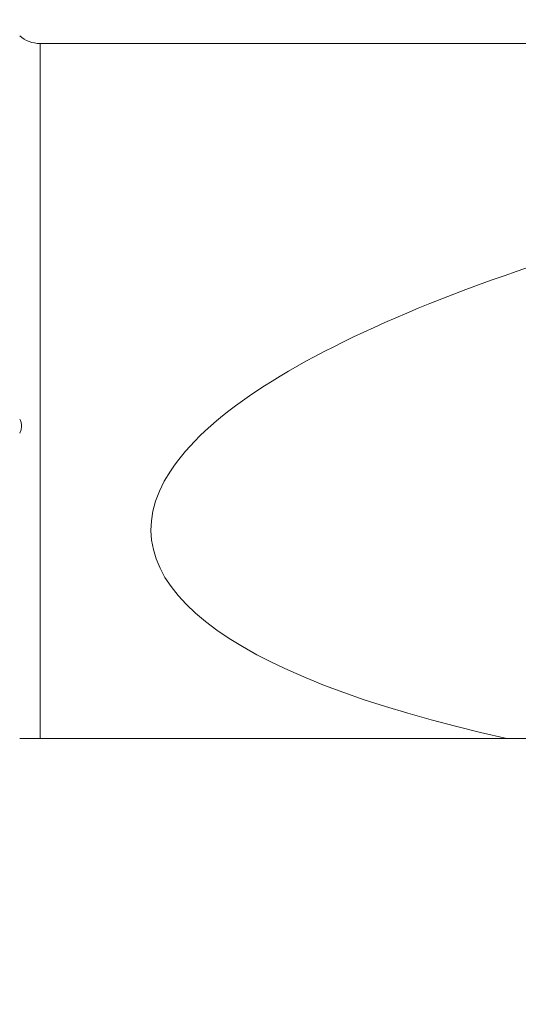
# Model space of a CAD drawing. Units: millimetres. Extents: x -100 to 125, y -61 to 33.
# Drawn here: x 68 to 84, y -18 to 13 of the extents above; entities that cross this region are included whole.
import ezdxf

# ---------------------------------------------------------------- set-up
doc = ezdxf.new("R2010")
doc.units = ezdxf.units.MM
doc.layers.add('1', color=4, linetype='Continuous')
doc.layers.add('2', color=7, linetype='Continuous')
doc.styles.add('iso_b_vert', font='simplex.shx')
doc.dimstyles.get("Standard").update_dxf_attribs({"dimtxt": 0.18, "dimasz": 0.18, "dimexe": 0.18, "dimexo": 0.0625, "dimgap": 0.09, "dimtad": 1, "dimzin": 0, "dimdsep": 52, "dimtxsty": 'Standard', "dimcen": 0.09, "dimadec": 0, "dimazin": 0, "dimtfac": 1, "dimtdec": 4, "dimtofl": 0, "dimtmove": 0, "dimatfit": 3, "dimfxl": 1, "dimtolj": 1, "dimtzin": 0, "dimarcsym": 0})

# ---------------------------------------------------------------- blocks, each defined once
blk = doc.blocks.new('_U0')
at = {"layer": '2', "lineweight": 13}
for p, q in [((-99.928, 1.5875), (-99.928, 29.741)), ((100.072, -16.9125), (100.072, 29.741)), ((-99.928, 27.741), (100.072, 27.741))]:
    blk.add_line(p, q, dxfattribs=at)
at = {"layer": '2', "lineweight": 18}
for points in [[(-99.928, 27.741), (-96.428002, 28.201784), (-96.427998, 27.280216)], [(100.072, 27.741), (96.572002, 27.280216), (96.571998, 28.201784)]]:
    blk.add_solid(points, dxfattribs=at)
at = {"layer": '2', "lineweight": 18, "insert": (-3.140699, 28.773634), "char_height": 3.5, "attachment_point": 7, "line_spacing_factor": 1.084337, "style": 'iso_b_vert'}
blk.add_mtext('\\W0.7138;200', dxfattribs=at)

msp = doc.modelspace()

# ---------------------------------------------------------------- linework, layer by layer
at = {"layer": '1', "lineweight": 18}
for p, q in [((87.622, 12.241), (68.839, 12.241)), ((83.76, -9.991), (68.839, -9.991)), ((83.76, -9.991), (95.522, -9.991))]:
    msp.add_line(p, q, dxfattribs=at)
at = {"layer": '1', "lineweight": 13}
msp.add_line((68.839, -9.991), (68.839, 12.241), dxfattribs=at)
at = {"layer": '1', "lineweight": 18}
msp.add_arc((68.839, 13.241), 1, 229.3541, 270, dxfattribs=at)
msp.add_ellipse((123.432, 0), major_axis=(51.04, 3.499), ratio=0.229824, start_param=2.133525, end_param=-2.476707, dxfattribs=at)
for points, knots in [([(68.188, 0.226), (68.196, 0.209), (68.204, 0.192), (68.218, 0.155), (68.225, 0.137), (68.235, 0.099), (68.239, 0.079), (68.243, 0.05), (68.244, 0.04), (68.246, 0.019), (68.246, 0.009), (68.246, -0.021), (68.244, -0.05), (68.239, -0.08), (68.235, -0.099), (68.232, -0.109), (68.219, -0.156), (68.205, -0.192), (68.188, -0.226)], [0, 0, 0, 0, 0.125, 0.125, 0.25, 0.25, 0.375, 0.375, 0.4375, 0.4375, 0.5, 0.5, 0.625, 0.6875, 0.6875, 0.75, 0.75, 1, 1, 1, 1]), ([(68.839, -9.991), (68.806, -9.991), (68.773, -9.991), (68.723, -9.991), (68.706, -9.991), (68.674, -9.991), (68.658, -9.991), (68.611, -9.991), (68.581, -9.991), (68.522, -9.991), (68.493, -9.991), (68.438, -9.991), (68.411, -9.991), (68.361, -9.991), (68.337, -9.991), (68.291, -9.991), (68.269, -9.991), (68.227, -9.991), (68.207, -9.991), (68.188, -9.991)], [0, 0, 0, 0, 0.125, 0.125, 0.1875, 0.1875, 0.25, 0.25, 0.375, 0.375, 0.5, 0.5, 0.625, 0.625, 0.75, 0.75, 0.875, 0.875, 1, 1, 1, 1])]:
    msp.add_open_spline(points, degree=3, knots=knots, dxfattribs=at)

# ---------------------------------------------------------------- dimensions: what is measured, and where the dimension line sits
at = {"layer": '2', "lineweight": 18}
dim = msp.add_linear_dim(base=(100.072, 27.741), p1=(-99.928, 0), p2=(100.072, -18.5), dimstyle='Standard', override={"dimtxt": 3.5, "dimasz": 3.5, "dimexe": 2, "dimexo": 1.5875, "dimgap": 1.75, "dimtad": 1, "dimtih": 1, "dimtoh": 0, "dimdec": 2, "dimlfac": 1, "dimzin": 8, "dimdsep": 46, "dimlunit": 2, "dimpost": '<>', "dimtxsty": 'iso_b_vert', "dimsah": 1, "dimse1": 0, "dimse2": 0, "dimsd1": 0, "dimsd2": 0, "dimclrd": 2, "dimclre": 2, "dimclrt": 2, "dimtol": 0, "dimtm": -0.1, "dimtfac": 1, "dimtdec": 2, "dimtofl": 1, "dimtmove": 0, "dimtzin": 8, "dimlwd": 13, "dimlwe": 13}, dxfattribs=at)
dim.commit()
dim.dimension.update_dxf_attribs({"geometry": '_U0', "text_midpoint": (0.072, 27.741)})

doc.saveas('drawing.dxf')
